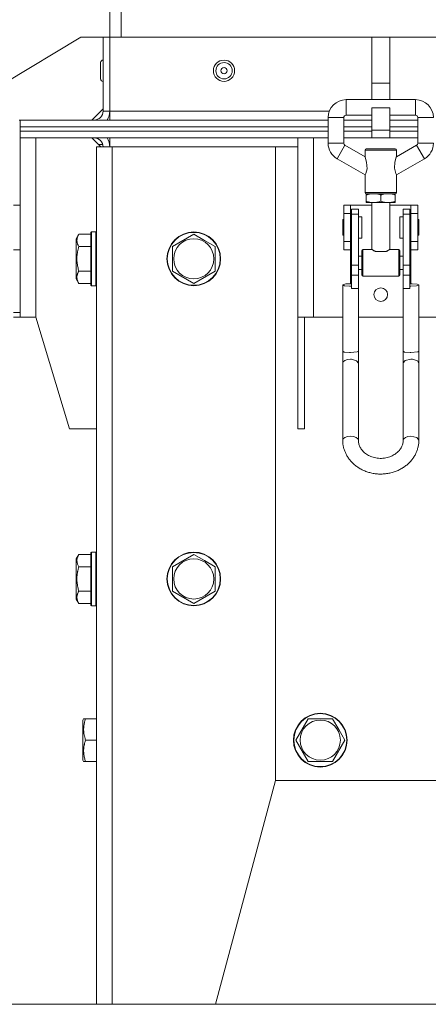
# Model space of a CAD drawing. Units: millimetres. Extents: x 0 to 17602, y -6 to 11880.
# Drawn here: x 2858 to 3041, y 7035 to 7474 of the extents above; entities that cross this region are included whole.
import ezdxf

# ---------------------------------------------------------------- set-up
doc = ezdxf.new("R2010")
doc.units = ezdxf.units.MM
doc.linetypes.add('K5LT_THIN', pattern=[0])
doc.layers.add('R', color=1, linetype='Continuous', true_color=0xff0000)
doc.layers.add('WELDING', color=7, linetype='Continuous', true_color=0xffffff)

msp = doc.modelspace()

# ---------------------------------------------------------------- linework, layer by layer
at = {"layer": 'R', "color": 7, "linetype": 'K5LT_THIN', "lineweight": 18}
for p, q in [((2898.43, 7466.62), (2898.43, 7566.62)), ((2903.43, 7466.62), (2903.43, 7566.62)), ((2885.43, 7466.62), (2851.43, 7446.13)), ((2895.43, 7466.62), (2885.43, 7466.62)), ((2895.43, 7433.62), (2895.43, 7466.62)), ((2898.43, 7466.62), (2895.43, 7466.62)), ((2898.43, 7466.62), (2898.43, 7433.62)), ((3015.43, 7466.62), (2898.43, 7466.62)), ((3015.43, 7466.62), (3023.43, 7466.62)), ((3015.43, 7466.62), (3015.43, 7446.13)), ((3023.43, 7466.62), (3023.43, 7446.13)), ((3295.43, 7466.62), (3023.43, 7466.62)), ((2894.33, 7451.62), (2894.33, 7455.27)), ((2894.33, 7447.97), (2894.33, 7451.62)), ((3015.43, 7446.13), (3015.43, 7438.72)), ((3015.43, 7446.13), (3023.43, 7446.13)), ((3023.43, 7446.13), (3023.43, 7438.72)), ((3003.93, 7438.72), (3034.93, 7438.72)), ((3003.93, 7431.72), (3003.93, 7438.72)), ((3034.93, 7431.72), (3034.93, 7438.72)), ((2890.43, 7429.62), (2895.43, 7434.62)), ((2898.43, 7433.62), (2895.43, 7433.62)), ((2898.43, 7433.62), (2898.43, 7429.62)), ((2996.48, 7433.62), (2898.43, 7433.62)), ((3015.43, 7435.12), (3023.43, 7435.12)), ((3015.43, 7435.12), (3015.43, 7425.12)), ((3023.43, 7435.12), (3023.43, 7425.12)), ((2857.93, 7429.62), (2858.43, 7429.62)), ((2858.43, 7426.62), (2858.43, 7429.62)), ((2858.43, 7426.62), (2858.43, 7429.62)), ((2858.43, 7429.62), (2995.93, 7429.62)), ((2995.93, 7430.72), (2995.93, 7419.22)), ((3002.93, 7430.72), (2995.93, 7430.72)), ((3002.93, 7430.72), (3002.93, 7419.22)), ((3002.93, 7429.62), (3015.43, 7429.62)), ((3003.93, 7431.72), (3015.43, 7431.72)), ((3023.43, 7431.72), (3034.93, 7431.72)), ((3023.43, 7429.62), (3035.93, 7429.62)), ((3035.93, 7430.72), (3035.93, 7419.22)), ((3035.93, 7430.72), (3042.93, 7430.72)), ((2858.43, 7424.62), (2858.43, 7426.62)), ((2858.43, 7424.62), (2858.43, 7426.62)), ((2858.43, 7426.62), (2995.93, 7426.62)), ((2858.43, 7426.62), (2995.93, 7426.62)), ((2858.43, 7421.62), (2858.43, 7424.62)), ((2858.43, 7421.62), (2858.43, 7424.62)), ((2858.43, 7424.62), (2995.93, 7424.62)), ((2995.93, 7424.62), (2858.43, 7424.62)), ((3002.93, 7426.62), (3015.43, 7426.62)), ((3002.93, 7426.62), (3015.43, 7426.62)), ((3002.93, 7424.62), (3015.43, 7424.62)), ((3015.43, 7424.62), (3002.93, 7424.62)), ((3015.43, 7425.12), (3023.43, 7425.12)), ((3015.43, 7425.12), (3015.43, 7421.62)), ((3023.43, 7426.62), (3035.93, 7426.62)), ((3023.43, 7426.62), (3035.93, 7426.62)), ((3023.43, 7425.12), (3023.43, 7421.62)), ((3023.43, 7424.62), (3035.93, 7424.62)), ((3035.93, 7424.62), (3023.43, 7424.62)), ((2858.43, 7341.62), (2858.43, 7421.62)), ((2995.93, 7421.62), (2858.43, 7421.62)), ((2865.43, 7421.62), (2865.43, 7341.62)), ((2894.43, 7417.62), (2890.43, 7421.62)), ((2898.43, 7421.62), (2898.43, 7417.62)), ((2982.43, 7341.62), (2982.43, 7421.62)), ((2989.43, 7421.62), (2989.43, 7341.62)), ((2995.93, 7421.62), (2989.43, 7421.62)), ((3015.43, 7421.62), (3002.93, 7421.62)), ((3015.43, 7421.62), (3002.93, 7421.62)), ((3015.43, 7421.62), (3023.43, 7421.62)), ((3035.93, 7421.62), (3023.43, 7421.62)), ((3035.93, 7421.62), (3023.43, 7421.62)), ((2892.43, 7034.62), (2892.43, 7417.62)), ((2892.43, 7417.62), (2899.43, 7417.62)), ((2895.3, 7418.62), (2893.43, 7418.62)), ((2899.43, 7417.62), (2972.43, 7417.62)), ((2899.43, 7034.62), (2899.43, 7417.62)), ((2972.43, 7134.62), (2972.43, 7417.62)), ((2982.43, 7417.62), (2972.43, 7417.62)), ((2995.93, 7419.22), (3002.93, 7419.22)), ((3003.43, 7418.35), (2999.93, 7412.29)), ((3003.43, 7418.35), (3012.43, 7413.16)), ((3012.43, 7416.22), (3019.43, 7416.22)), ((3012.43, 7413.16), (3012.43, 7416.22)), ((3012.93, 7416.72), (3025.93, 7416.72)), ((3016.2, 7416.82), (3016.1, 7416.72)), ((3022.66, 7416.82), (3016.2, 7416.82)), ((3019.43, 7416.22), (3026.43, 7416.22)), ((3022.66, 7416.82), (3022.76, 7416.72)), ((3035.43, 7418.35), (3026.43, 7413.16)), ((3026.43, 7413.16), (3026.43, 7416.22)), ((3038.93, 7412.29), (3035.43, 7418.35)), ((3035.93, 7419.22), (3042.93, 7419.22)), ((2858.43, 7414.62), (2858.43, 7391.62)), ((2999.93, 7412.29), (3012.43, 7405.07)), ((3038.93, 7412.29), (3026.43, 7405.07)), ((3012.43, 7397.22), (3012.43, 7405.07)), ((3026.43, 7397.22), (3026.43, 7405.07)), ((3012.43, 7397.22), (3019.43, 7397.22)), ((3012.93, 7396.72), (3016.18, 7396.72)), ((3012.93, 7396.72), (3012.93, 7396.14)), ((3012.93, 7396.72), (3025.93, 7396.72)), ((3012.93, 7396.14), (3012.93, 7393.3)), ((3012.93, 7393.3), (3012.93, 7392.72)), ((3016.18, 7396.72), (3022.68, 7396.72)), ((3019.43, 7397.22), (3026.43, 7397.22)), ((3019.43, 7396.14), (3019.43, 7393.3)), ((3022.68, 7396.72), (3025.93, 7396.72)), ((3025.93, 7396.14), (3025.93, 7396.72)), ((3025.93, 7396.14), (3025.93, 7393.3)), ((3025.93, 7392.72), (3025.93, 7393.3)), ((2855.43, 7391.62), (2858.43, 7391.62)), ((2858.43, 7391.62), (2858.43, 7371.62)), ((3002.93, 7387.82), (3002.93, 7391.62)), ((3002.93, 7391.62), (3005.93, 7391.62)), ((3005.93, 7387.82), (3005.93, 7391.62)), ((3005.93, 7391.62), (3015.43, 7391.62)), ((3006.43, 7389.85), (3006.43, 7387.56)), ((3009.43, 7389.85), (3006.43, 7389.85)), ((3009.43, 7387.56), (3009.43, 7389.85)), ((3012.93, 7392.72), (3016.18, 7392.72)), ((3015.43, 7392.72), (3015.43, 7371.82)), ((3016.18, 7392.72), (3022.68, 7392.72)), ((3022.68, 7392.72), (3025.93, 7392.72)), ((3023.43, 7392.72), (3023.43, 7371.82)), ((3023.43, 7391.62), (3032.93, 7391.62)), ((3029.43, 7389.85), (3032.43, 7389.85)), ((3029.43, 7387.56), (3029.43, 7389.85)), ((3032.43, 7387.56), (3032.43, 7389.85)), ((3032.93, 7391.62), (3032.93, 7387.82)), ((3032.93, 7391.62), (3035.93, 7391.62)), ((3035.93, 7387.82), (3035.93, 7391.62)), ((3002.93, 7385.12), (3002.43, 7385.12)), ((3002.43, 7381.62), (3002.43, 7385.12)), ((3002.93, 7387.82), (3005.93, 7387.82)), ((3002.93, 7375.43), (3002.93, 7387.82)), ((3005.93, 7375.43), (3005.93, 7387.82)), ((3006.43, 7384.62), (3005.93, 7384.62)), ((3009.43, 7387.56), (3006.43, 7387.56)), ((3006.43, 7387.56), (3006.43, 7364.84)), ((3009.43, 7364.84), (3009.43, 7387.56)), ((3010.93, 7386.37), (3009.43, 7386.37)), ((3010.93, 7381.62), (3010.93, 7386.37)), ((3029.43, 7386.37), (3027.93, 7386.37)), ((3027.93, 7381.62), (3027.93, 7386.37)), ((3029.43, 7364.84), (3029.43, 7387.56)), ((3029.43, 7387.56), (3032.43, 7387.56)), ((3032.43, 7364.84), (3032.43, 7387.56)), ((3032.93, 7384.62), (3032.43, 7384.62)), ((3032.93, 7387.82), (3032.93, 7375.43)), ((3032.93, 7387.82), (3035.93, 7387.82)), ((3035.93, 7375.43), (3035.93, 7387.82)), ((3036.43, 7385.12), (3035.93, 7385.12)), ((3036.43, 7381.62), (3036.43, 7385.12)), ((3002.43, 7378.12), (3002.43, 7381.62)), ((3010.93, 7376.87), (3010.93, 7381.62)), ((3027.93, 7376.87), (3027.93, 7381.62)), ((3036.43, 7378.12), (3036.43, 7381.62)), ((2884.58, 7378.59), (2883.43, 7376.6)), ((2883.43, 7376.6), (2883.43, 7375.4)), ((2884.58, 7378.59), (2889.93, 7378.59)), ((2890.23, 7379.62), (2889.93, 7379.45)), ((2889.93, 7379.45), (2889.93, 7377.87)), ((2889.93, 7377.87), (2889.93, 7355.8)), ((2890.23, 7379.62), (2892.13, 7379.62)), ((2890.23, 7379.62), (2890.23, 7378.02)), ((2890.23, 7378.02), (2890.23, 7355.62)), ((2892.13, 7379.62), (2892.43, 7379.45)), ((2892.13, 7379.62), (2892.13, 7378.02)), ((2892.13, 7378.02), (2892.13, 7355.62)), ((2926.43, 7373.11), (2935.93, 7378.59)), ((2935.93, 7378.59), (2940.68, 7375.85)), ((2940.68, 7375.85), (2945.43, 7373.11)), ((3002.93, 7378.12), (3002.43, 7378.12)), ((3006.43, 7378.62), (3005.93, 7378.62)), ((3010.93, 7376.87), (3009.43, 7376.87)), ((3029.43, 7376.87), (3027.93, 7376.87)), ((3032.93, 7378.62), (3032.43, 7378.62)), ((3036.43, 7378.12), (3035.93, 7378.12)), ((2855.43, 7371.62), (2858.43, 7371.62)), ((2858.43, 7371.62), (2858.43, 7343.62)), ((2883.43, 7375.4), (2883.43, 7358.65)), ((2884.58, 7373.11), (2889.93, 7373.11)), ((2926.43, 7362.14), (2926.43, 7373.11)), ((2945.43, 7373.11), (2945.43, 7362.14)), ((3002.93, 7375.43), (3005.93, 7375.43)), ((3002.93, 7371.62), (3002.93, 7375.43)), ((3002.93, 7371.62), (3005.93, 7371.62)), ((3005.93, 7371.62), (3005.93, 7375.43)), ((3005.93, 7371.62), (3005.93, 7368.82)), ((3010.93, 7360.32), (3010.93, 7371.32)), ((3011.43, 7359.82), (3011.43, 7371.82)), ((3015.43, 7371.82), (3011.43, 7371.82)), ((3027.43, 7371.82), (3023.43, 7371.82)), ((3027.43, 7359.82), (3027.43, 7371.82)), ((3027.93, 7360.32), (3027.93, 7371.32)), ((3032.93, 7375.43), (3032.93, 7371.62)), ((3032.93, 7375.43), (3035.93, 7375.43)), ((3032.93, 7371.62), (3035.93, 7371.62)), ((3032.93, 7368.82), (3032.93, 7371.62)), ((3035.93, 7371.62), (3035.93, 7375.43)), ((3005.93, 7362.82), (3005.93, 7368.82)), ((3005.93, 7368.82), (3006.43, 7368.82)), ((3009.43, 7368.82), (3010.93, 7368.82)), ((3021.67, 7370.82), (3017.2, 7370.82)), ((3027.93, 7368.82), (3029.43, 7368.82)), ((3032.43, 7368.82), (3032.93, 7368.82)), ((3032.93, 7362.82), (3032.93, 7368.82)), ((3005.93, 7362.82), (3006.43, 7362.82)), ((3005.93, 7362.82), (3005.93, 7356.49)), ((3006.43, 7364.84), (3006.43, 7360.33)), ((3009.43, 7364.84), (3006.43, 7364.84)), ((3009.43, 7360.33), (3009.43, 7364.84)), ((3009.43, 7362.82), (3010.93, 7362.82)), ((3027.93, 7362.82), (3029.43, 7362.82)), ((3029.43, 7364.84), (3032.43, 7364.84)), ((3029.43, 7360.33), (3029.43, 7364.84)), ((3032.43, 7360.33), (3032.43, 7364.84)), ((3032.43, 7362.82), (3032.93, 7362.82)), ((3032.93, 7356.49), (3032.93, 7362.82)), ((2884.58, 7356.65), (2883.43, 7358.65)), ((2884.58, 7362.14), (2889.93, 7362.14)), ((2935.93, 7356.65), (2926.43, 7362.14)), ((2945.43, 7362.14), (2935.93, 7356.65)), ((3009.43, 7360.33), (3006.43, 7360.33)), ((3006.43, 7360.33), (3006.43, 7354.41)), ((3009.43, 7354.41), (3009.43, 7360.33)), ((3027.43, 7359.82), (3011.43, 7359.82)), ((3029.43, 7360.33), (3032.43, 7360.33)), ((3029.43, 7354.41), (3029.43, 7360.33)), ((3032.43, 7354.41), (3032.43, 7360.33)), ((2884.58, 7356.65), (2889.93, 7356.65)), ((2890.23, 7355.62), (2889.93, 7355.8)), ((2890.23, 7355.62), (2892.13, 7355.62)), ((2892.13, 7355.62), (2892.43, 7355.8)), ((3002.47, 7356.02), (3002.43, 7355.94)), ((3002.43, 7326.31), (3002.43, 7355.94)), ((3002.43, 7355.94), (3003.2, 7355.6)), ((3003.84, 7356.38), (3002.47, 7356.02)), ((3003.2, 7355.6), (3005.47, 7355.4)), ((3006.43, 7356.48), (3003.84, 7356.38)), ((3005.47, 7355.4), (3005.93, 7355.39)), ((3009.43, 7354.41), (3006.43, 7354.41)), ((3009.43, 7326.31), (3009.43, 7354.41)), ((3029.43, 7326.31), (3029.43, 7354.41)), ((3029.43, 7354.41), (3032.43, 7354.41)), ((3033.39, 7356.48), (3032.43, 7356.48)), ((3032.93, 7355.39), (3035.41, 7355.55)), ((3035.66, 7356.28), (3033.39, 7356.48)), ((3035.41, 7355.55), (3036.43, 7355.94)), ((3036.43, 7355.94), (3035.66, 7356.28)), ((3036.43, 7326.31), (3036.43, 7355.94)), ((2855.43, 7343.62), (2858.43, 7343.62)), ((2858.43, 7341.62), (2855.43, 7341.62)), ((2858.43, 7343.62), (2858.43, 7341.62)), ((2865.43, 7341.62), (2858.43, 7341.62)), ((2865.43, 7341.62), (2880.43, 7291.62)), ((2989.43, 7341.62), (2982.43, 7341.62)), ((2982.43, 7291.62), (2982.43, 7341.62)), ((2985.43, 7291.62), (2985.43, 7341.62)), ((3002.43, 7341.62), (2989.43, 7341.62)), ((3009.43, 7341.62), (3029.43, 7341.62)), ((3049.43, 7341.62), (3036.43, 7341.62)), ((3002.43, 7320.97), (3002.43, 7326.31)), ((3009.43, 7320.97), (3009.43, 7326.31)), ((3029.43, 7326.31), (3029.43, 7320.97)), ((3036.43, 7326.31), (3036.43, 7320.97)), ((3002.43, 7320.97), (3002.43, 7286.58)), ((3009.43, 7320.97), (3009.43, 7286.58)), ((3029.43, 7286.58), (3029.43, 7320.97)), ((3036.43, 7286.58), (3036.43, 7320.97)), ((2880.43, 7291.62), (2892.43, 7291.62)), ((2985.43, 7291.62), (2982.43, 7291.62)), ((2884.58, 7235.59), (2883.43, 7233.6)), ((2884.58, 7235.59), (2889.93, 7235.59)), ((2890.23, 7236.62), (2889.93, 7236.45)), ((2889.93, 7236.45), (2889.93, 7234.87)), ((2889.93, 7234.87), (2889.93, 7212.8)), ((2890.23, 7236.62), (2892.13, 7236.62)), ((2890.23, 7236.62), (2890.23, 7235.02)), ((2890.23, 7235.02), (2890.23, 7212.62)), ((2892.13, 7236.62), (2892.43, 7236.45)), ((2892.13, 7236.62), (2892.13, 7235.02)), ((2892.13, 7235.02), (2892.13, 7212.62)), ((2926.43, 7230.11), (2935.93, 7235.59)), ((2935.93, 7235.59), (2940.68, 7232.85)), ((2883.43, 7233.6), (2883.43, 7232.4)), ((2883.43, 7232.4), (2883.43, 7215.65)), ((2940.68, 7232.85), (2945.43, 7230.11)), ((2884.58, 7230.11), (2889.93, 7230.11)), ((2926.43, 7219.14), (2926.43, 7230.11)), ((2945.43, 7230.11), (2945.43, 7219.14)), ((2884.58, 7219.14), (2889.93, 7219.14)), ((2935.93, 7213.65), (2926.43, 7219.14)), ((2945.43, 7219.14), (2935.93, 7213.65)), ((2884.58, 7213.65), (2883.43, 7215.65)), ((2884.58, 7213.65), (2889.93, 7213.65)), ((2890.23, 7212.62), (2889.93, 7212.8)), ((2890.23, 7212.62), (2892.13, 7212.62)), ((2892.13, 7212.62), (2892.43, 7212.8)), ((2886.74, 7162.12), (2886.43, 7161.6)), ((2886.43, 7161.6), (2886.43, 7157.11)), ((2886.74, 7162.12), (2887.58, 7162.12)), ((2887.58, 7162.12), (2892.43, 7162.12)), ((2981.46, 7152.62), (2986.95, 7162.12)), ((2986.95, 7162.12), (2997.92, 7162.12)), ((2997.92, 7162.12), (3000.66, 7157.37)), ((2886.43, 7157.11), (2886.43, 7143.65)), ((3000.66, 7157.37), (3003.4, 7152.62)), ((2887.58, 7152.62), (2892.43, 7152.62)), ((2986.95, 7143.12), (2981.46, 7152.62)), ((3003.4, 7152.62), (2997.92, 7143.12)), ((2886.74, 7143.12), (2886.43, 7143.65)), ((2887.58, 7143.12), (2886.74, 7143.12)), ((2887.58, 7143.12), (2892.43, 7143.12)), ((2997.92, 7143.12), (2986.95, 7143.12)), ((2945.64, 7034.62), (2972.43, 7134.62)), ((2972.43, 7134.62), (3626.43, 7134.62)), ((2690.53, 7034.62), (3914.58, 7034.62)), ((2892.43, 7034.62), (2899.43, 7034.62)), ((2899.43, 7034.62), (2945.64, 7034.62))]:
    msp.add_line(p, q, dxfattribs=at)
for centre, radius in [((2949.43, 7451.62), 4.75), ((2949.43, 7451.62), 3.65), ((2949.43, 7451.62), 1.4), ((2935.93, 7367.62), 12), ((2935.93, 7367.62), 11.83), ((2935.93, 7367.62), 8.97), ((3019.43, 7351.62), 3.05), ((2935.93, 7224.62), 12), ((2935.93, 7224.62), 11.83), ((2935.93, 7224.62), 8.97), ((2992.43, 7152.62), 12), ((2992.43, 7152.62), 11.83), ((2992.43, 7152.62), 8.97)]:
    msp.add_circle(centre, radius, dxfattribs=at)
for centre, radius, start, end in [((2895.43, 7455.27), 1.1, 90, 180), ((2895.43, 7447.97), 1.1, 180, 270), ((3003.93, 7430.72), 8, 90, 180), ((3034.93, 7430.72), 8, 0, 90), ((2891.43, 7433.62), 4, 270, 0), ((2891.43, 7433.62), 7, 325.1501, 0), ((3003.93, 7430.72), 1, 90, 180), ((3034.93, 7430.72), 1, 0, 90), ((2891.43, 7417.62), 4, 0, 90), ((2891.43, 7417.62), 7, 0, 34.8499), ((3003.93, 7419.22), 8, 180, 240), ((3003.93, 7419.22), 1, 180, 240), ((3012.93, 7416.22), 0.5, 90, 180), ((3025.93, 7416.22), 0.5, 0, 90), ((3034.93, 7419.22), 1, 300, 0), ((3034.93, 7419.22), 8, 300, 0), ((3012.93, 7397.22), 0.5, 180, 270), ((3025.93, 7397.22), 0.5, 270, 0), ((3011.43, 7371.32), 0.5, 90, 180), ((3027.43, 7371.32), 0.5, 0, 90), ((3011.43, 7360.32), 0.5, 180, 270), ((3027.43, 7360.32), 0.5, 270, 0)]:
    msp.add_arc(centre, radius, start, end, dxfattribs=at)
for centre, major_axis, ratio, start_param, end_param in [((3005.93, 7355.94), (3.5, 0), 0.156226, 4.712389, 4.855737), ((3032.93, 7355.94), (3.5, 0), 0.156226, 4.569041, 4.712389), ((3005.93, 7320.97), (-3.5, 0), 0.510724, 4.712389, 6.283185), ((3005.93, 7286.58), (-3.5, 0), 0.510724, 3.141593, 6.283185), ((3032.93, 7286.58), (-3.5, 0), 0.510724, 4.712389, 6.283185)]:
    msp.add_ellipse(centre, major_axis=major_axis, ratio=ratio, start_param=start_param, end_param=end_param, dxfattribs=at)
at = {"layer": 'WELDING', "color": 7, "linetype": 'K5LT_THIN', "lineweight": 18}
for p, q in [((3012.49, 7412.99), (3012.43, 7413.16)), ((3013.12, 7410.72), (3012.49, 7412.99)), ((3025.51, 7408.06), (3025.75, 7410.79)), ((3025.75, 7410.79), (3026.38, 7413.01)), ((3026.38, 7413.01), (3026.43, 7413.16)), ((3012.77, 7405.74), (3013.34, 7407.87)), ((3013.34, 7407.87), (3013.12, 7410.72)), ((3026.09, 7405.74), (3025.51, 7408.06)), ((3012.43, 7405.07), (3012.77, 7405.74)), ((3026.43, 7405.07), (3026.09, 7405.74)), ((3002.43, 7326.31), (3003.1, 7325.99)), ((3003.1, 7325.99), (3005.5, 7325.77)), ((3005.5, 7325.77), (3005.93, 7325.76)), ((3005.93, 7325.76), (3008.92, 7326.03)), ((3008.92, 7326.03), (3009.43, 7326.31)), ((3029.43, 7326.31), (3030.1, 7325.99)), ((3030.1, 7325.99), (3032.5, 7325.77)), ((3032.5, 7325.77), (3032.93, 7325.76)), ((3032.93, 7325.76), (3035.92, 7326.03)), ((3035.92, 7326.03), (3036.43, 7326.31)), ((3006.36, 7322.75), (3005.93, 7322.76)), ((3008.63, 7322.11), (3006.36, 7322.75)), ((3009.43, 7320.97), (3008.63, 7322.11)), ((3029.44, 7321.09), (3029.43, 7320.97)), ((3030.27, 7322.14), (3029.44, 7321.09)), ((3032.93, 7322.76), (3030.27, 7322.14)), ((3033.58, 7322.73), (3032.93, 7322.76)), ((3035.76, 7322.03), (3033.58, 7322.73)), ((3036.43, 7320.97), (3035.76, 7322.03)), ((3032.93, 7288.37), (3035.59, 7287.75)), ((3035.59, 7287.75), (3036.43, 7286.59)), ((3036.43, 7286.59), (3036.43, 7286.58))]:
    msp.add_line(p, q, dxfattribs=at)
for points, knots in [([(3012.93, 7396.14), (3013.21, 7396.23), (3013.69, 7396.37), (3014.35, 7396.53), (3014.88, 7396.62), (3015.34, 7396.68), (3015.76, 7396.71), (3016.04, 7396.72), (3016.18, 7396.72)], [0, 0, 0, 0, 2.221693, 3.829532, 5.448807, 6.573282, 7.752669, 9, 9, 9, 9]), ([(3016.18, 7392.72), (3016.03, 7392.72), (3015.74, 7392.73), (3015.3, 7392.76), (3014.83, 7392.82), (3014.24, 7392.93), (3013.59, 7393.09), (3013.13, 7393.23), (3012.93, 7393.3)], [0, 0, 0, 0, 1.314329, 2.547962, 3.703237, 5.330383, 7.418032, 9, 9, 9, 9]), ([(3016.18, 7396.72), (3016.33, 7396.72), (3016.63, 7396.71), (3017.06, 7396.68), (3017.54, 7396.62), (3018.12, 7396.51), (3018.77, 7396.35), (3019.23, 7396.2), (3019.43, 7396.14)], [0, 0, 0, 0, 1.314329, 2.547962, 3.703237, 5.330383, 7.418032, 9, 9, 9, 9]), ([(3019.43, 7393.3), (3019.15, 7393.21), (3018.67, 7393.06), (3018.01, 7392.91), (3017.49, 7392.81), (3017.02, 7392.76), (3016.61, 7392.73), (3016.32, 7392.72), (3016.18, 7392.72)], [0, 0, 0, 0, 2.221693, 3.829532, 5.448807, 6.573282, 7.752669, 9, 9, 9, 9]), ([(3019.43, 7396.14), (3019.71, 7396.23), (3020.19, 7396.37), (3020.85, 7396.53), (3021.38, 7396.62), (3021.84, 7396.68), (3022.26, 7396.71), (3022.54, 7396.72), (3022.68, 7396.72)], [0, 0, 0, 0, 2.221693, 3.829532, 5.448807, 6.573282, 7.752669, 9, 9, 9, 9]), ([(3022.68, 7392.72), (3022.53, 7392.72), (3022.24, 7392.73), (3021.8, 7392.76), (3021.33, 7392.82), (3020.74, 7392.93), (3020.09, 7393.09), (3019.63, 7393.23), (3019.43, 7393.3)], [0, 0, 0, 0, 1.314329, 2.547962, 3.703237, 5.330383, 7.418032, 9, 9, 9, 9]), ([(3022.68, 7396.72), (3022.83, 7396.72), (3023.13, 7396.71), (3023.56, 7396.68), (3024.04, 7396.62), (3024.62, 7396.51), (3025.27, 7396.35), (3025.73, 7396.2), (3025.93, 7396.14)], [0, 0, 0, 0, 1.314329, 2.547962, 3.703237, 5.330383, 7.418032, 9, 9, 9, 9]), ([(3025.93, 7393.3), (3025.65, 7393.21), (3025.17, 7393.06), (3024.51, 7392.91), (3023.99, 7392.81), (3023.52, 7392.76), (3023.11, 7392.73), (3022.82, 7392.72), (3022.68, 7392.72)], [0, 0, 0, 0, 2.221693, 3.829532, 5.448807, 6.573282, 7.752669, 9, 9, 9, 9]), ([(2884.58, 7378.59), (2884.49, 7378.44), (2884.36, 7378.19), (2884.15, 7377.76), (2883.99, 7377.33), (2883.85, 7376.85), (2883.77, 7376.43), (2883.74, 7376.1), (2883.74, 7375.91), (2883.74, 7375.85)], [0, 0, 0, 0, 1.771842, 2.803781, 4.748491, 6.434444, 8.016551, 9.332655, 10, 10, 10, 10]), ([(2883.74, 7375.85), (2883.74, 7375.71), (2883.75, 7375.43), (2883.82, 7374.99), (2883.92, 7374.58), (2884.14, 7373.94), (2884.38, 7373.47), (2884.58, 7373.11)], [0, 0, 0, 0, 1.218955, 2.409535, 3.824463, 4.76519, 8, 8, 8, 8]), ([(2884.58, 7373.11), (2884.45, 7372.66), (2884.28, 7372.01), (2884.11, 7371.21), (2884.01, 7370.67), (2883.92, 7370.14), (2883.85, 7369.6), (2883.79, 7369.03), (2883.75, 7368.45), (2883.73, 7367.84), (2883.74, 7367.24), (2883.76, 7366.63), (2883.82, 7365.92), (2883.93, 7365.04), (2884.16, 7363.74), (2884.41, 7362.75), (2884.58, 7362.14)], [0, 0, 0, 0, 2.142801, 3.094773, 3.749673, 4.638938, 5.533553, 6.273967, 7.269403, 8.166492, 9.086699, 10.026159, 10.962726, 12.336972, 14.092661, 17, 17, 17, 17]), ([(3017.2, 7370.82), (3017.08, 7370.87), (3016.87, 7370.97), (3016.58, 7371.12), (3016.34, 7371.25), (3016.13, 7371.38), (3015.96, 7371.48), (3015.76, 7371.6), (3015.6, 7371.71), (3015.48, 7371.78), (3015.44, 7371.81), (3015.43, 7371.82), (3015.43, 7371.82)], [0, 0, 0, 0, 1.432511, 2.752936, 4.00801, 5.196365, 6.278924, 7.229373, 9.360395, 10.661026, 12.165485, 13, 13, 13, 13]), ([(3023.43, 7371.82), (3023.43, 7371.82), (3023.42, 7371.81), (3023.37, 7371.78), (3023.28, 7371.72), (3023.16, 7371.64), (3023.01, 7371.55), (3022.88, 7371.47), (3022.7, 7371.36), (3022.5, 7371.24), (3022.26, 7371.11), (3021.98, 7370.97), (3021.78, 7370.87), (3021.67, 7370.82)], [0, 0, 0, 0, 1.521009, 2.482541, 3.739005, 5.607368, 6.334607, 7.443842, 8.584207, 9.830532, 11.154184, 12.529025, 14, 14, 14, 14]), ([(2884.58, 7362.14), (2884.4, 7361.82), (2884.2, 7361.42), (2884.01, 7360.92), (2883.92, 7360.66), (2883.85, 7360.38), (2883.79, 7360.1), (2883.75, 7359.81), (2883.73, 7359.5), (2883.74, 7359.2), (2883.76, 7358.9), (2883.82, 7358.54), (2883.93, 7358.1), (2884.16, 7357.45), (2884.41, 7356.96), (2884.58, 7356.65)], [0, 0, 0, 0, 2.912728, 3.529104, 4.366059, 5.20805, 5.90491, 6.841792, 7.68611, 8.552187, 9.436385, 10.31786, 11.611268, 13.263681, 16, 16, 16, 16]), ([(3002.43, 7286.58), (3002.43, 7286.08), (3002.46, 7285.58), (3002.57, 7284.58), (3002.66, 7284.08), (3002.88, 7283.09), (3003.02, 7282.6), (3003.36, 7281.64), (3003.55, 7281.16), (3004, 7280.22), (3004.25, 7279.76), (3004.8, 7278.86), (3005.11, 7278.42), (3005.78, 7277.56), (3006.14, 7277.15), (3006.91, 7276.35), (3007.32, 7275.96), (3008.19, 7275.23), (3008.66, 7274.88), (3009.63, 7274.22), (3010.14, 7273.92), (3011.2, 7273.35), (3011.76, 7273.09), (3012.9, 7272.62), (3013.5, 7272.41), (3014.72, 7272.06), (3015.35, 7271.91), (3016.63, 7271.67), (3017.29, 7271.59), (3018.63, 7271.48), (3019.31, 7271.47), (3020.67, 7271.51), (3021.36, 7271.56), (3022.7, 7271.75), (3023.35, 7271.87), (3024.63, 7272.19), (3025.25, 7272.38), (3026.45, 7272.81), (3027.03, 7273.06), (3028.15, 7273.6), (3028.69, 7273.89), (3029.71, 7274.53), (3030.2, 7274.87), (3031.12, 7275.6), (3031.56, 7275.98), (3032.38, 7276.77), (3032.76, 7277.18), (3033.47, 7278.04), (3033.8, 7278.48), (3034.39, 7279.38), (3034.66, 7279.85), (3035.15, 7280.79), (3035.36, 7281.27), (3035.73, 7282.24), (3035.88, 7282.73), (3036.13, 7283.72), (3036.23, 7284.22), (3036.39, 7285.34), (3036.43, 7285.96), (3036.43, 7286.58)], [0, 0, 0, 0, 3.776293, 3.776293, 7.559376, 7.559376, 11.362479, 11.362479, 15.19821, 15.19821, 19.077911, 19.077911, 23.01113, 23.01113, 27.005739, 27.005739, 31.068005, 31.068005, 35.202642, 35.202642, 39.413419, 39.413419, 43.703825, 43.703825, 48.077871, 48.077871, 52.540982, 52.540982, 57.101023, 57.101023, 61.769483, 61.769483, 66.49293, 66.49293, 71.098334, 71.098334, 75.600158, 75.600158, 80.008183, 80.008183, 84.329027, 84.329027, 88.56734, 88.56734, 92.726875, 92.726875, 96.811404, 96.811404, 100.825514, 100.825514, 104.775172, 104.775172, 108.668221, 108.668221, 112.514167, 112.514167, 116.324116, 116.324116, 121, 121, 121, 121]), ([(3009.43, 7286.58), (3009.43, 7286.34), (3009.44, 7286.1), (3009.5, 7285.62), (3009.54, 7285.38), (3009.65, 7284.9), (3009.72, 7284.66), (3009.88, 7284.18), (3009.98, 7283.94), (3010.21, 7283.46), (3010.34, 7283.22), (3010.63, 7282.75), (3010.79, 7282.52), (3011.14, 7282.06), (3011.34, 7281.83), (3011.76, 7281.39), (3011.99, 7281.18), (3012.49, 7280.76), (3012.76, 7280.56), (3013.32, 7280.17), (3013.62, 7279.99), (3014.26, 7279.65), (3014.59, 7279.49), (3015.29, 7279.2), (3015.66, 7279.08), (3016.42, 7278.85), (3016.81, 7278.76), (3017.62, 7278.61), (3018.03, 7278.55), (3018.88, 7278.48), (3019.31, 7278.47), (3020.18, 7278.49), (3020.61, 7278.53), (3021.46, 7278.64), (3021.88, 7278.72), (3022.68, 7278.91), (3023.07, 7279.03), (3023.81, 7279.3), (3024.17, 7279.45), (3024.85, 7279.78), (3025.17, 7279.95), (3025.78, 7280.33), (3026.07, 7280.53), (3026.61, 7280.95), (3026.86, 7281.16), (3027.32, 7281.61), (3027.53, 7281.84), (3027.91, 7282.3), (3028.09, 7282.54), (3028.41, 7283.02), (3028.55, 7283.26), (3028.79, 7283.74), (3028.9, 7283.99), (3029.09, 7284.47), (3029.16, 7284.72), (3029.29, 7285.2), (3029.34, 7285.44), (3029.41, 7285.99), (3029.43, 7286.29), (3029.43, 7286.58)], [0, 0, 0, 0, 2.265014, 2.265014, 4.535752, 4.535752, 6.822936, 6.822936, 9.137036, 9.137036, 11.487646, 11.487646, 13.883212, 13.883212, 16.330804, 16.330804, 18.835879, 18.835879, 21.402533, 21.402533, 24.033623, 24.033623, 26.730984, 26.730984, 29.496054, 29.496054, 32.330213, 32.330213, 35.235451, 35.235451, 38.21552, 38.21552, 41.236831, 41.236831, 44.178685, 44.178685, 47.045963, 47.045963, 49.841598, 49.841598, 52.567282, 52.567282, 55.224312, 55.224312, 57.814458, 57.814458, 60.340279, 60.340279, 62.805701, 62.805701, 65.216193, 65.216193, 67.578532, 67.578532, 69.901247, 69.901247, 72.194082, 72.194082, 75, 75, 75, 75]), ([(2884.58, 7235.59), (2884.49, 7235.44), (2884.36, 7235.19), (2884.15, 7234.76), (2883.99, 7234.33), (2883.85, 7233.85), (2883.77, 7233.43), (2883.74, 7233.1), (2883.74, 7232.91), (2883.74, 7232.85)], [0, 0, 0, 0, 1.771842, 2.803781, 4.748491, 6.434444, 8.016551, 9.332655, 10, 10, 10, 10]), ([(2883.74, 7232.85), (2883.74, 7232.71), (2883.75, 7232.43), (2883.82, 7231.99), (2883.92, 7231.58), (2884.14, 7230.94), (2884.38, 7230.47), (2884.58, 7230.11)], [0, 0, 0, 0, 1.218955, 2.409535, 3.824463, 4.76519, 8, 8, 8, 8]), ([(2884.58, 7230.11), (2884.45, 7229.66), (2884.28, 7229.01), (2884.11, 7228.21), (2884.01, 7227.67), (2883.92, 7227.14), (2883.85, 7226.6), (2883.79, 7226.03), (2883.75, 7225.45), (2883.73, 7224.84), (2883.74, 7224.24), (2883.76, 7223.63), (2883.82, 7222.92), (2883.93, 7222.04), (2884.16, 7220.74), (2884.41, 7219.75), (2884.58, 7219.14)], [0, 0, 0, 0, 2.142801, 3.094773, 3.749673, 4.638938, 5.533553, 6.273967, 7.269403, 8.166492, 9.086699, 10.026159, 10.962726, 12.336972, 14.092661, 17, 17, 17, 17]), ([(2884.58, 7219.14), (2884.4, 7218.82), (2884.2, 7218.42), (2884.01, 7217.92), (2883.92, 7217.66), (2883.85, 7217.38), (2883.79, 7217.1), (2883.75, 7216.81), (2883.73, 7216.5), (2883.74, 7216.2), (2883.76, 7215.9), (2883.82, 7215.54), (2883.93, 7215.1), (2884.16, 7214.45), (2884.41, 7213.96), (2884.58, 7213.65)], [0, 0, 0, 0, 2.912728, 3.529104, 4.366059, 5.20805, 5.90491, 6.841792, 7.68611, 8.552187, 9.436385, 10.31786, 11.611268, 13.263681, 16, 16, 16, 16]), ([(2887.58, 7162.12), (2887.49, 7161.85), (2887.36, 7161.42), (2887.15, 7160.67), (2886.99, 7159.94), (2886.85, 7159.11), (2886.77, 7158.37), (2886.74, 7157.8), (2886.74, 7157.48), (2886.74, 7157.37)], [0, 0, 0, 0, 1.771842, 2.803781, 4.748491, 6.434444, 8.016551, 9.332655, 10, 10, 10, 10]), ([(2886.74, 7157.37), (2886.74, 7157.13), (2886.75, 7156.65), (2886.82, 7155.88), (2886.92, 7155.17), (2887.1, 7154.3), (2887.31, 7153.48), (2887.51, 7152.86), (2887.58, 7152.62)], [0, 0, 0, 0, 1.371324, 2.710726, 4.302521, 5.360839, 7.646647, 9, 9, 9, 9]), ([(2887.58, 7152.62), (2887.44, 7152.19), (2887.27, 7151.62), (2887.1, 7150.93), (2887.01, 7150.51), (2886.92, 7150.06), (2886.85, 7149.58), (2886.79, 7149.09), (2886.75, 7148.59), (2886.73, 7148.06), (2886.74, 7147.54), (2886.76, 7147.01), (2886.82, 7146.4), (2886.93, 7145.63), (2887.16, 7144.51), (2887.41, 7143.65), (2887.58, 7143.12)], [0, 0, 0, 0, 2.392038, 3.094773, 3.749673, 4.638938, 5.533553, 6.273967, 7.269403, 8.166492, 9.086699, 10.026159, 10.962726, 12.336972, 14.092661, 17, 17, 17, 17])]:
    msp.add_open_spline(points, degree=3, knots=knots, dxfattribs=at)

doc.saveas('drawing.dxf')
